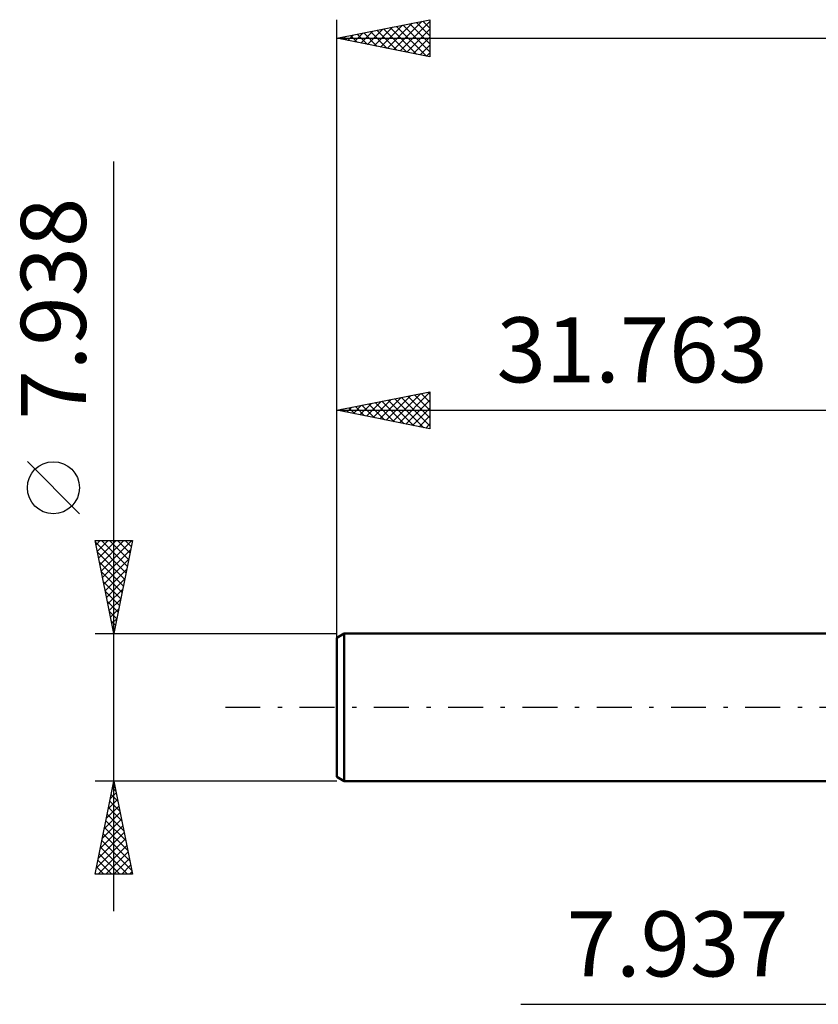
# Model space of a CAD drawing. Units: millimetres. Extents: x -49 to 82, y -38 to 41.
# Drawn here: x -49 to -6, y -16 to 37 of the extents above; entities that cross this region are included whole.
import ezdxf
from ezdxf.enums import TextEntityAlignment as Align

# ---------------------------------------------------------------- set-up
doc = ezdxf.new("R2010")
doc.units = ezdxf.units.MM
doc.header["$LTSCALE"] = 4.7
doc.linetypes.add('LONGDASH_DASH', pattern=[0.85, 0.4, -0.2, 0.05, -0.2])
for name, color, linetype in [('2', 7, 'CONTINUOUS'), ('SK1', 4, 'CONTINUOUS'), ('SK2', 7, 'CONTINUOUS'), ('SK4', 2, 'LONGDASH_DASH')]:
    doc.layers.add(name, color=color, linetype=linetype)
doc.styles.get("Standard").update_dxf_attribs({"font": 'Monospac821 BT'})

msp = doc.modelspace()

# ---------------------------------------------------------------- linework, layer by layer
at = {"layer": '2', "color": 7, "linetype": 'CONTINUOUS', "lineweight": 25}
msp.add_line((-21.875, -15.969), (14.937, -15.969), dxfattribs=at)
at = {"layer": 'SK1', "color": 4, "linetype": 'CONTINUOUS', "lineweight": 50}
for p, q in [((-31.366, 3.969), (-31.763, 3.74)), ((-31.763, 3.74), (-31.763, -3.74)), ((0, 3.969), (-31.366, 3.969)), ((-31.366, 3.969), (-31.366, -3.969)), ((-31.763, -3.74), (-31.366, -3.969)), ((-31.366, -3.969), (0, -3.969))]:
    msp.add_line(p, q, dxfattribs=at)
at = {"layer": 'SK2', "color": 7, "linetype": 'CONTINUOUS', "lineweight": 25}
for p, q in [((-31.763, 1.969), (-31.763, 36.969)), ((-31.763, 35.969), (-26.763, 36.969)), ((-29.767, 35.57), (-28.769, 36.568)), ((-29.413, 35.499), (-28.239, 36.674)), ((-29.06, 35.428), (-27.708, 36.78)), ((-28.904, 36.541), (-27.474, 35.111)), ((-28.706, 35.358), (-27.178, 36.886)), ((-28.55, 36.611), (-26.944, 35.005)), ((-28.353, 35.287), (-26.763, 36.877)), ((-28.197, 36.682), (-26.763, 35.248)), ((-27.843, 36.753), (-26.763, 35.673)), ((-27.49, 36.824), (-26.763, 36.097)), ((-27.136, 36.894), (-26.763, 36.521)), ((-26.783, 36.965), (-26.763, 36.945)), ((-26.763, 36.969), (-26.763, 34.969)), ((-31.535, 35.923), (-31.421, 36.037)), ((-31.379, 36.046), (-31.187, 35.854)), ((-31.181, 35.853), (-30.89, 36.144)), ((-31.025, 36.116), (-30.656, 35.748)), ((-30.828, 35.782), (-30.36, 36.25)), ((-30.672, 36.187), (-30.126, 35.642)), ((-30.474, 35.711), (-29.83, 36.356)), ((-30.318, 36.258), (-29.596, 35.536)), ((-30.12, 35.64), (-29.299, 36.462)), ((-29.965, 36.329), (-29.065, 35.429)), ((-29.611, 36.399), (-28.535, 35.323)), ((-29.258, 36.47), (-28.005, 35.217)), ((-27.999, 35.216), (-26.763, 36.452)), ((-27.646, 35.145), (-26.763, 36.028)), ((-31.763, 35.969), (31.737, 35.969)), ((-26.763, 34.969), (-31.763, 35.969)), ((-31.732, 35.975), (-31.717, 35.96)), ((-27.292, 35.075), (-26.763, 35.604)), ((-26.939, 35.004), (-26.763, 35.18)), ((-43.763, -10.969), (-43.763, 29.344)), ((-31.763, 3.969), (-31.763, 16.969)), ((-31.763, 15.969), (-26.763, 16.969)), ((-26.879, 16.946), (-26.763, 16.829)), ((-26.763, 16.969), (-26.763, 14.969)), ((-30.17, 15.65), (-29.374, 16.447)), ((-29.817, 15.58), (-28.843, 16.553)), ((-29.463, 15.509), (-28.313, 16.659)), ((-29.354, 16.451), (-28.15, 15.246)), ((-29.109, 15.438), (-27.783, 16.765)), ((-29.001, 16.521), (-27.62, 15.14)), ((-28.756, 15.368), (-27.252, 16.871)), ((-28.647, 16.592), (-27.089, 15.034)), ((-28.402, 15.297), (-26.763, 16.936)), ((-28.294, 16.663), (-26.763, 15.132)), ((-28.049, 15.226), (-26.763, 16.512)), ((-27.94, 16.734), (-26.763, 15.556)), ((-27.587, 16.804), (-26.763, 15.981)), ((-27.233, 16.875), (-26.763, 16.405)), ((-31.763, 15.969), (0, 15.969)), ((-26.763, 14.969), (-31.763, 15.969)), ((-31.584, 15.933), (-31.495, 16.023)), ((-31.476, 16.026), (-31.332, 15.883)), ((-31.231, 15.863), (-30.965, 16.129)), ((-31.122, 16.097), (-30.802, 15.777)), ((-30.877, 15.792), (-30.434, 16.235)), ((-30.769, 16.168), (-30.271, 15.671)), ((-30.524, 15.721), (-29.904, 16.341)), ((-30.415, 16.239), (-29.741, 15.565)), ((-30.061, 16.309), (-29.211, 15.459)), ((-29.708, 16.38), (-28.68, 15.352)), ((-27.695, 15.155), (-26.763, 16.088)), ((-27.342, 15.085), (-26.763, 15.663)), ((-26.988, 15.014), (-26.763, 15.239)), ((-45.613, 10.406), (-48.413, 13.207)), ((-43.763, 3.969), (-44.763, 8.969)), ((-44.763, 8.969), (-42.763, 8.969)), ((-44.743, 8.871), (-43.109, 7.237)), ((-44.717, 8.74), (-44.488, 8.969)), ((-44.647, 8.387), (-44.064, 8.969)), ((-44.576, 8.033), (-43.64, 8.969)), ((-44.505, 7.679), (-43.215, 8.969)), ((-44.434, 7.326), (-42.791, 8.969)), ((-44.417, 8.969), (-43.039, 7.591)), ((-44.364, 6.972), (-42.862, 8.474)), ((-43.993, 8.969), (-42.968, 7.944)), ((-42.763, 8.969), (-43.763, 3.969)), ((-43.568, 8.969), (-42.897, 8.298)), ((-43.144, 8.969), (-42.826, 8.652)), ((-44.637, 8.341), (-43.18, 6.884)), ((-44.293, 6.619), (-42.968, 7.944)), ((-44.531, 7.811), (-43.251, 6.53)), ((-44.222, 6.265), (-43.074, 7.413)), ((-44.425, 7.28), (-43.321, 6.177)), ((-44.152, 5.912), (-43.18, 6.883)), ((-44.319, 6.75), (-43.392, 5.823)), ((-44.081, 5.558), (-43.286, 6.353)), ((-44.213, 6.22), (-43.463, 5.47)), ((-44.107, 5.689), (-43.534, 5.116)), ((-44.01, 5.205), (-43.392, 5.822)), ((-44.001, 5.159), (-43.604, 4.762)), ((-43.939, 4.851), (-43.498, 5.292)), ((-43.895, 4.629), (-43.675, 4.409)), ((-43.869, 4.497), (-43.604, 4.762)), ((-44.763, 3.969), (-31.763, 3.969)), ((-43.798, 4.144), (-43.711, 4.231)), ((-43.789, 4.098), (-43.746, 4.055)), ((-43.763, -3.969), (-44.763, -3.969)), ((-44.763, -8.969), (-43.763, -3.969)), ((-43.766, -3.982), (-43.759, -3.988)), ((-31.763, -3.969), (-43.763, -3.969)), ((-43.763, -3.969), (-42.763, -8.969)), ((-43.953, -4.921), (-43.636, -4.604)), ((-43.907, -4.689), (-43.547, -5.049)), ((-43.847, -4.391), (-43.707, -4.25)), ((-43.836, -4.335), (-43.653, -4.518)), ((-44.059, -5.451), (-43.565, -4.957)), ((-43.978, -5.042), (-43.441, -5.579)), ((-44.272, -6.512), (-43.424, -5.664)), ((-44.166, -5.982), (-43.495, -5.311)), ((-44.119, -5.75), (-43.229, -6.64)), ((-44.048, -5.396), (-43.335, -6.109)), ((-44.378, -7.042), (-43.353, -6.018)), ((-44.19, -6.103), (-43.123, -7.17)), ((-44.59, -8.103), (-43.212, -6.725)), ((-44.484, -7.573), (-43.282, -6.372)), ((-44.331, -6.81), (-42.911, -8.231)), ((-44.261, -6.457), (-43.017, -7.7)), ((-44.696, -8.633), (-43.141, -7.079)), ((-44.402, -7.164), (-42.805, -8.761)), ((-44.607, -8.969), (-43.07, -7.432)), ((-44.543, -7.871), (-43.445, -8.969)), ((-44.473, -7.517), (-43.021, -8.969)), ((-44.183, -8.969), (-43, -7.786)), ((-44.614, -8.224), (-43.869, -8.969)), ((-43.759, -8.969), (-42.929, -8.139)), ((-42.763, -8.969), (-44.763, -8.969)), ((-44.756, -8.932), (-44.718, -8.969)), ((-44.685, -8.578), (-44.294, -8.969)), ((-43.334, -8.969), (-42.858, -8.493)), ((-42.91, -8.969), (-42.788, -8.846))]:
    msp.add_line(p, q, dxfattribs=at)
msp.add_circle((-47.013, 11.806), 1.4, dxfattribs=at)
at = {"layer": 'SK4', "color": 2, "linetype": 'LONGDASH_DASH', "lineweight": 25}
msp.add_line((-37.763, 0), (37.737, 0), dxfattribs=at)

# ---------------------------------------------------------------- texts
at = {"layer": '2', "color": 7, "linetype": 'CONTINUOUS', "lineweight": 25}
msp.add_text('7.937', height=3.5, dxfattribs=at).set_placement((-13.438, -14.469), align=Align.CENTER)
at = {"layer": 'SK2', "color": 7, "linetype": 'CONTINUOUS', "lineweight": 25}
msp.add_text('7.938', height=3.5, rotation=90, dxfattribs=at).set_placement((-45.263, 21.431), align=Align.CENTER)
msp.add_text('31.763', height=3.5, dxfattribs=at).set_placement((-15.882, 17.469), align=Align.CENTER)

doc.saveas('drawing.dxf')
